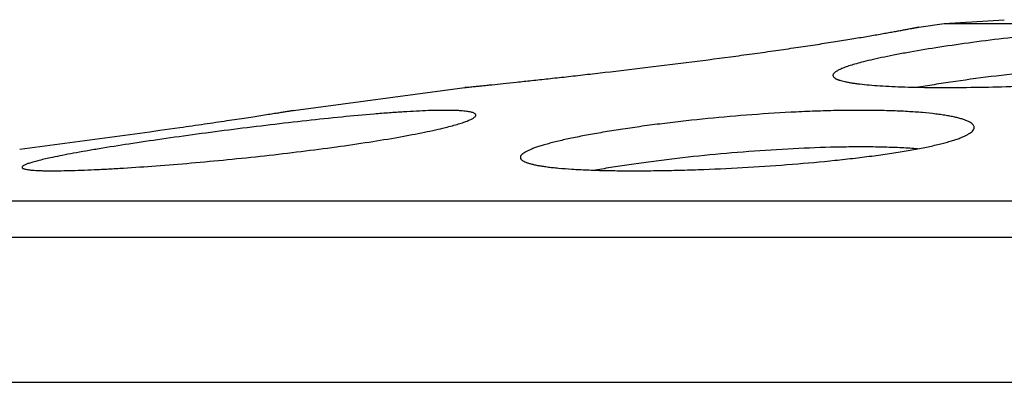
# Model space of a CAD drawing. Units: inches. Extents: x 0 to 11, y 0 to 8.5.
# Drawn here: x 2.7 to 3.2, y 2.6 to 2.8 of the extents above; entities that cross this region are included whole.
import ezdxf

# ---------------------------------------------------------------- set-up
doc = ezdxf.new("R2010")
doc.units = ezdxf.units.IN
doc.header["$LTSCALE"] = 0.605
doc.header["$MEASUREMENT"] = 0
doc.layers.get('0').update_dxf_attribs({"linetype": 'CONTINUOUS'})

msp = doc.modelspace()

# ---------------------------------------------------------------- linework, layer by layer
at = {"color": 7, "linetype": 'Continuous'}
for p, q in [((3.15572, 2.83748), (3.1548, 2.83731)), ((3.15573, 2.83748), (3.1548, 2.83731)), ((3.15573, 2.83748), (3.16985, 2.83937)), ((3.16985, 2.83937), (3.20289, 2.84156)), ((3.16985, 2.83937), (3.70274, 2.83937)), ((2.8113, 2.79156), (2.90573, 2.80415)), ((2.90663, 2.80424), (2.90573, 2.80415)), ((2.8113, 2.79156), (2.81009, 2.79137)), ((1.95631, 2.74156), (4.91628, 2.74156)), ((1.9363, 2.72156), (4.9363, 2.72156)), ((1.9363, 2.64156), (4.93629, 2.64156))]:
    msp.add_line(p, q, dxfattribs=at)
msp.add_arc((1.96015, 8.29047), 5.56454, 277.2305, 278.14783, dxfattribs=at)
for points, knots in [([(3.03073, 2.81831), (3.03883, 2.81934), (3.0509, 2.82092), (3.06679, 2.8231), (3.07827, 2.82472), (3.0893, 2.82633), (3.09977, 2.82791), (3.10958, 2.82944), (3.11864, 2.83091), (3.12687, 2.83228), (3.13316, 2.83336), (3.13772, 2.83416), (3.14075, 2.8347), (3.14353, 2.8352), (3.14603, 2.83566), (3.14825, 2.83607), (3.15019, 2.83643), (3.15163, 2.8367), (3.15263, 2.83689), (3.15327, 2.83701), (3.15384, 2.83712), (3.15433, 2.83722), (3.15475, 2.8373), (3.15505, 2.83735), (3.15525, 2.83739), (3.15538, 2.83742), (3.15548, 2.83744), (3.15557, 2.83745), (3.15563, 2.83747), (3.15568, 2.83747), (3.1557, 2.83748), (3.15571, 2.83748), (3.15572, 2.83748), (3.15573, 2.83748), (3.15572, 2.83748)], [0, 0, 0, 0, 0.193861, 0.288588, 0.380545, 0.468911, 0.552878, 0.631659, 0.704475, 0.770617, 0.829436, 0.855902, 0.880317, 0.90262, 0.92275, 0.940644, 0.956252, 0.969536, 0.975296, 0.980463, 0.985032, 0.988999, 0.99236, 0.99511, 0.996256, 0.99725, 0.99809, 0.998778, 0.999313, 0.999694, 0.999828, 0.999924, 0.999981, 1, 1, 1, 1]), ([(3.35851, 2.82693), (3.35851, 2.82715), (3.35843, 2.82762), (3.3581, 2.82829), (3.35756, 2.82893), (3.35682, 2.82956), (3.35588, 2.83018), (3.35474, 2.83078), (3.3534, 2.83137), (3.35186, 2.83194), (3.35012, 2.83249), (3.34743, 2.83323), (3.34358, 2.83409), (3.3384, 2.83497), (3.33251, 2.83575), (3.32596, 2.83639), (3.31878, 2.8369), (3.31102, 2.83726), (3.30273, 2.83746), (3.29398, 2.83751), (3.28154, 2.83735), (3.26531, 2.83673), (3.24532, 2.83544), (3.22505, 2.83366), (3.20504, 2.83151), (3.18581, 2.82909), (3.16787, 2.82651), (3.15395, 2.82422), (3.1438, 2.82236), (3.13704, 2.82101), (3.13092, 2.81969), (3.12707, 2.81877), (3.12526, 2.81831)], [0, 0, 0, 0, 0.002817, 0.005865, 0.009348, 0.013403, 0.018118, 0.023545, 0.029714, 0.036637, 0.044324, 0.052776, 0.071965, 0.094146, 0.119208, 0.147028, 0.177443, 0.21026, 0.245281, 0.282275, 0.320993, 0.402555, 0.487761, 0.574318, 0.659919, 0.742329, 0.819414, 0.889189, 0.920788, 0.949919, 0.976387, 1, 1, 1, 1]), ([(2.90573, 2.80415), (2.90574, 2.80415), (2.90579, 2.80416), (2.9059, 2.80417), (2.90609, 2.80419), (2.90636, 2.80421), (2.9067, 2.80425), (2.9073, 2.80431), (2.90824, 2.80441), (2.90959, 2.80455), (2.91124, 2.80471), (2.91317, 2.80491), (2.91539, 2.80514), (2.91789, 2.8054), (2.92176, 2.8058), (2.92724, 2.80638), (2.93455, 2.80715), (2.94278, 2.80803), (2.95186, 2.80902), (2.96168, 2.8101), (2.97217, 2.81128), (2.98716, 2.81299), (3.00675, 2.81531), (3.02264, 2.81728), (3.03073, 2.81831)], [0, 0, 0, 0, 0.000302, 0.001208, 0.002719, 0.004833, 0.007552, 0.010873, 0.019314, 0.030125, 0.043277, 0.058741, 0.076486, 0.096465, 0.118622, 0.16924, 0.227864, 0.293897, 0.366698, 0.445559, 0.529685, 0.618275, 0.80552, 1, 1, 1, 1]), ([(3.10851, 2.81084), (3.10851, 2.81075), (3.10853, 2.81059), (3.10864, 2.81024), (3.10894, 2.80982), (3.10948, 2.80937), (3.10999, 2.80907), (3.11039, 2.80887), (3.1107, 2.80872), (3.11112, 2.80854), (3.11167, 2.80834), (3.11249, 2.80806), (3.11365, 2.80773), (3.11519, 2.80737), (3.11694, 2.80702), (3.11887, 2.80669), (3.121, 2.80638), (3.12421, 2.80597), (3.12868, 2.80553), (3.13457, 2.80509), (3.14112, 2.80473), (3.14829, 2.80446), (3.15604, 2.80427), (3.16736, 2.80412), (3.18253, 2.80417), (3.20165, 2.80455), (3.22162, 2.80526), (3.2419, 2.80629), (3.26193, 2.80762), (3.28119, 2.80925), (3.29651, 2.81085), (3.30799, 2.81227), (3.31589, 2.81337), (3.32325, 2.81452), (3.33, 2.81572), (3.33612, 2.81695), (3.33996, 2.81785), (3.34176, 2.81831)], [0, 0, 0, 0, 0.001054, 0.002137, 0.004547, 0.007488, 0.011098, 0.012115, 0.013179, 0.015452, 0.01792, 0.020587, 0.02652, 0.033257, 0.040799, 0.049143, 0.058282, 0.068209, 0.090363, 0.115472, 0.143392, 0.173943, 0.20692, 0.242114, 0.318189, 0.400134, 0.485741, 0.572716, 0.658732, 0.741513, 0.818894, 0.854923, 0.888878, 0.920555, 0.949755, 0.976295, 1, 1, 1, 1]), ([(3.12526, 2.81831), (3.12397, 2.81798), (3.12156, 2.81734), (3.11818, 2.81634), (3.1153, 2.81536), (3.11322, 2.81454), (3.11181, 2.81389), (3.11095, 2.81343), (3.11021, 2.81298), (3.1096, 2.81254), (3.10913, 2.81211), (3.10878, 2.81169), (3.10856, 2.81126), (3.10851, 2.81097), (3.10851, 2.81084)], [0, 0, 0, 0, 0.211203, 0.398041, 0.559786, 0.695838, 0.754165, 0.806095, 0.851751, 0.891334, 0.925174, 0.953831, 0.978255, 1, 1, 1, 1]), ([(3.33024, 2.81578), (3.32752, 2.81606), (3.3218, 2.81654), (3.3128, 2.81703), (3.30305, 2.81729), (3.29263, 2.81733), (3.28166, 2.81715), (3.26621, 2.81659), (3.24633, 2.81537), (3.22234, 2.81324), (3.19882, 2.81061), (3.17993, 2.8081), (3.16569, 2.80596), (3.15894, 2.80486), (3.15567, 2.8043)], [0, 0, 0, 0, 0.046757, 0.098257, 0.154053, 0.213637, 0.27644, 0.341877, 0.4781, 0.61713, 0.753754, 0.882946, 0.94327, 1, 1, 1, 1]), ([(2.91178, 2.78892), (2.91178, 2.78899), (2.91176, 2.78912), (2.91167, 2.78932), (2.91154, 2.7895), (2.91127, 2.78975), (2.91079, 2.79003), (2.91004, 2.79032), (2.9091, 2.79059), (2.90795, 2.79082), (2.90659, 2.79102), (2.90504, 2.79119), (2.90328, 2.79133), (2.90133, 2.79144), (2.89919, 2.79152), (2.89595, 2.79157), (2.89145, 2.79155), (2.88553, 2.79139), (2.87894, 2.7911), (2.87174, 2.79069), (2.86397, 2.79015), (2.85263, 2.78925), (2.83746, 2.78785), (2.81837, 2.78584), (2.79847, 2.78355), (2.77828, 2.78105), (2.75833, 2.77842), (2.73914, 2.77574), (2.72121, 2.77307), (2.70727, 2.77086), (2.69711, 2.76913), (2.69034, 2.76792), (2.6842, 2.76677), (2.68034, 2.76599), (2.67852, 2.7656)], [0, 0, 0, 0, 0.000836, 0.001703, 0.002655, 0.003731, 0.006356, 0.009714, 0.013867, 0.018842, 0.02465, 0.03129, 0.03876, 0.047053, 0.056162, 0.066077, 0.088251, 0.113431, 0.141459, 0.172143, 0.205268, 0.240613, 0.316968, 0.399128, 0.484883, 0.571963, 0.658086, 0.741017, 0.818599, 0.888802, 0.920571, 0.94983, 0.976374, 1, 1, 1, 1]), ([(2.7488, 2.7821), (2.75331, 2.78275), (2.76191, 2.784), (2.77238, 2.78555), (2.78006, 2.7867), (2.78524, 2.78749), (2.79, 2.78822), (2.79432, 2.78889), (2.79818, 2.78949), (2.80157, 2.79002), (2.80408, 2.79041), (2.80584, 2.79069), (2.80697, 2.79087), (2.80797, 2.79103), (2.80883, 2.79117), (2.80957, 2.79128), (2.81017, 2.79138), (2.8106, 2.79145), (2.81086, 2.79149), (2.81102, 2.79152), (2.81113, 2.79153), (2.81123, 2.79155), (2.81125, 2.79155), (2.8113, 2.79156), (2.8113, 2.79156)], [0, 0, 0, 0, 0.216347, 0.412677, 0.502063, 0.585082, 0.661388, 0.730636, 0.792526, 0.846787, 0.893151, 0.91329, 0.931368, 0.947371, 0.961282, 0.973086, 0.982767, 0.99031, 0.993275, 0.995699, 0.997584, 0.998929, 0.999734, 1, 1, 1, 1]), ([(2.89503, 2.7821), (2.89631, 2.78242), (2.89873, 2.78304), (2.9021, 2.784), (2.90498, 2.78493), (2.90706, 2.78569), (2.90847, 2.78629), (2.90934, 2.78671), (2.91007, 2.78711), (2.91068, 2.78749), (2.91115, 2.78786), (2.9115, 2.78822), (2.91172, 2.78857), (2.91178, 2.78881), (2.91178, 2.78892)], [0, 0, 0, 0, 0.215014, 0.405024, 0.56919, 0.706756, 0.765428, 0.817378, 0.862671, 0.901432, 0.933887, 0.960461, 0.981971, 1, 1, 1, 1]), ([(3.1863, 2.7821), (3.1863, 2.78222), (3.18627, 2.78248), (3.18611, 2.783), (3.18579, 2.7835), (3.18535, 2.78396), (3.18477, 2.78446), (3.18385, 2.78506), (3.1825, 2.78573), (3.18086, 2.78636), (3.17893, 2.78697), (3.17672, 2.78756), (3.17424, 2.7881), (3.17148, 2.78862), (3.16845, 2.7891), (3.16391, 2.78971), (3.15761, 2.79036), (3.14936, 2.79094), (3.14026, 2.79134), (3.13038, 2.79155), (3.11983, 2.79158), (3.10872, 2.79141), (3.09714, 2.79105), (3.08113, 2.79032), (3.06084, 2.78899), (3.03675, 2.78681), (3.01715, 2.78459), (3.00219, 2.7826), (2.99175, 2.78108), (2.98198, 2.7795), (2.97297, 2.7779), (2.96481, 2.77629), (2.95858, 2.7749), (2.95407, 2.77379), (2.95107, 2.77299), (2.94833, 2.7722), (2.94585, 2.77142), (2.94365, 2.77065), (2.94174, 2.76989), (2.9401, 2.76915), (2.93875, 2.76842), (2.93769, 2.76771), (2.93701, 2.7671), (2.93664, 2.76662), (2.93644, 2.76628), (2.93632, 2.76594), (2.9363, 2.76571), (2.9363, 2.7656)], [0, 0, 0, 0, 0.001485, 0.003012, 0.006383, 0.008313, 0.010438, 0.015343, 0.021201, 0.028064, 0.035953, 0.044873, 0.054824, 0.065799, 0.077784, 0.090755, 0.119552, 0.151963, 0.1877, 0.22643, 0.267796, 0.311391, 0.356796, 0.403568, 0.499376, 0.595121, 0.687168, 0.730719, 0.772082, 0.810871, 0.846741, 0.879364, 0.908448, 0.921587, 0.93375, 0.94491, 0.95505, 0.964156, 0.972216, 0.979228, 0.985195, 0.990149, 0.994154, 0.99584, 0.997348, 0.998717, 1, 1, 1, 1]), ([(2.66178, 2.76016), (2.66178, 2.76011), (2.6618, 2.76), (2.66188, 2.75986), (2.66202, 2.75972), (2.66221, 2.75959), (2.66245, 2.75947), (2.66286, 2.7593), (2.66352, 2.75912), (2.66446, 2.75893), (2.66561, 2.75876), (2.66697, 2.75861), (2.66852, 2.75849), (2.67027, 2.75839), (2.67222, 2.75831), (2.67437, 2.75826), (2.6776, 2.75822), (2.6821, 2.75823), (2.68801, 2.75835), (2.6946, 2.75855), (2.7018, 2.75885), (2.70957, 2.75925), (2.72091, 2.75991), (2.73609, 2.76096), (2.75521, 2.76252), (2.77514, 2.76437), (2.79537, 2.76649), (2.81534, 2.76883), (2.83453, 2.77133), (2.85245, 2.77395), (2.86636, 2.77624), (2.8765, 2.7781), (2.88326, 2.77943), (2.88937, 2.78074), (2.89322, 2.78165), (2.89503, 2.7821)], [0, 0, 0, 0, 0.000631, 0.001317, 0.002119, 0.003075, 0.004208, 0.005533, 0.008786, 0.012873, 0.017809, 0.023595, 0.030225, 0.037694, 0.045991, 0.055108, 0.065033, 0.08723, 0.112431, 0.140478, 0.17118, 0.204321, 0.239685, 0.31609, 0.398326, 0.484176, 0.571355, 0.65756, 0.740549, 0.818175, 0.888437, 0.920257, 0.949589, 0.976235, 1, 1, 1, 1]), ([(2.9363, 2.7656), (2.9363, 2.76549), (2.93632, 2.76528), (2.93644, 2.76495), (2.93663, 2.76464), (2.93701, 2.76421), (2.9377, 2.7637), (2.93876, 2.76314), (2.94012, 2.76261), (2.94176, 2.76211), (2.94369, 2.76164), (2.9459, 2.76119), (2.94839, 2.76077), (2.95115, 2.76038), (2.95418, 2.76002), (2.95873, 2.75956), (2.96503, 2.75909), (2.97328, 2.75867), (2.98239, 2.75838), (2.99226, 2.75823), (3.0028, 2.75821), (3.01391, 2.75833), (3.02548, 2.75859), (3.04149, 2.75912), (3.06178, 2.7601), (3.08589, 2.76176), (3.10551, 2.76353), (3.12049, 2.76518), (3.13094, 2.76648), (3.14071, 2.76787), (3.14972, 2.76932), (3.15788, 2.77082), (3.1641, 2.77216), (3.16859, 2.77325), (3.17159, 2.77405), (3.17432, 2.77486), (3.17679, 2.77567), (3.17898, 2.77648), (3.18089, 2.77729), (3.18252, 2.77809), (3.18386, 2.77889), (3.18492, 2.77968), (3.18559, 2.78037), (3.18596, 2.78093), (3.18615, 2.78132), (3.18627, 2.78171), (3.1863, 2.78197), (3.1863, 2.7821)], [0, 0, 0, 0, 0.001263, 0.002573, 0.00399, 0.005563, 0.009297, 0.013956, 0.019623, 0.026339, 0.034116, 0.042954, 0.052845, 0.06378, 0.075742, 0.088704, 0.117511, 0.149959, 0.185748, 0.224535, 0.265959, 0.30961, 0.355071, 0.401898, 0.497817, 0.593666, 0.685783, 0.729347, 0.770705, 0.809471, 0.845304, 0.877881, 0.906925, 0.92005, 0.932207, 0.943372, 0.953531, 0.962674, 0.970797, 0.9779, 0.983999, 0.989138, 0.993395, 0.995239, 0.996928, 0.998499, 1, 1, 1, 1]), ([(3.15515, 2.77034), (3.15228, 2.77056), (3.14624, 2.77092), (3.1368, 2.77126), (3.12661, 2.77141), (3.11183, 2.77134), (3.09231, 2.77076), (3.0682, 2.76936), (3.04386, 2.76734), (3.02388, 2.76521), (3.00849, 2.76328), (2.99764, 2.76178), (2.98742, 2.76022), (2.98084, 2.75912), (2.97767, 2.75855)], [0, 0, 0, 0, 0.048529, 0.101719, 0.159078, 0.220054, 0.350422, 0.487708, 0.626534, 0.761536, 0.825987, 0.887593, 0.945778, 1, 1, 1, 1]), ([(2.67852, 2.7656), (2.67724, 2.76533), (2.67483, 2.76481), (2.67146, 2.76401), (2.66858, 2.76326), (2.6665, 2.76265), (2.66509, 2.76217), (2.66422, 2.76185), (2.66349, 2.76154), (2.66288, 2.76125), (2.66241, 2.76096), (2.6621, 2.76073), (2.66193, 2.76054), (2.66182, 2.76038), (2.66178, 2.76024), (2.66178, 2.76016)], [0, 0, 0, 0, 0.220121, 0.414081, 0.580957, 0.719887, 0.778686, 0.830365, 0.874955, 0.91253, 0.943241, 0.967407, 0.977252, 0.985795, 1, 1, 1, 1])]:
    msp.add_open_spline(points, degree=3, knots=knots, dxfattribs=at)

doc.saveas('drawing.dxf')
